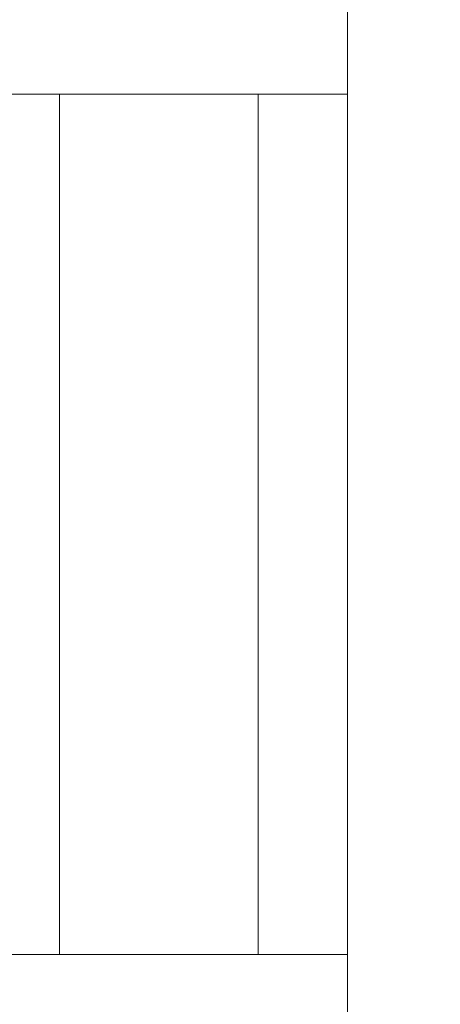
# Model space of a CAD drawing. Units: millimetres. Extents: x -75 to 8163, y 8513 to 21183.
# Drawn here: x 4096 to 4118, y 14032 to 14082 of the extents above; entities that cross this region are included whole.
import ezdxf

# ---------------------------------------------------------------- set-up
doc = ezdxf.new("R2010")
doc.units = ezdxf.units.MM
doc.styles.get("Standard").update_dxf_attribs({"font": 'arial.ttf'})
doc.dimstyles.new('OLCU', dxfattribs={"dimtxt": 300, "dimasz": 150, "dimexe": 0.18, "dimexo": 0.0625, "dimgap": 50, "dimtad": 1, "dimdec": 0, "dimlfac": 0.1, "dimrnd": 5, "dimzin": 0, "dimdsep": 46, "dimtxsty": 'Standard', "dimcen": 0.09, "dimse1": 1, "dimse2": 1, "dimadec": 0, "dimazin": 0, "dimtfac": 1, "dimtdec": 0, "dimtofl": 0, "dimtmove": 0, "dimatfit": 3, "dimfxl": 1, "dimtolj": 1, "dimtzin": 0, "dimarcsym": 0})

# ---------------------------------------------------------------- blocks, each defined once
blk = doc.blocks.new('*D21')
at = {"color": 0, "lineweight": -2, "transparency": 16777216}
blk.add_line((1071.097, 20861.383), (8064.562, 20861.383), dxfattribs=at)
at = {"color": 0, "transparency": 16777216}
for points in [[(1071.097, 20874.716), (1071.097, 20848.05), (991.097, 20861.383)], [(8064.562, 20874.716), (8064.562, 20848.05), (8144.562, 20861.383)]]:
    blk.add_solid(points, dxfattribs=at)
at = {"layer": 'Defpoints', "color": 0, "transparency": 16777216}
for p in [(8144.562, 20861.383), (991.097, 18356.667), (8144.562, 11806.619)]:
    blk.add_point(p, dxfattribs=at)
at = {"color": 0, "transparency": 16777216, "insert": (4567.83, 21019.026), "char_height": 250, "attachment_point": 5}
blk.add_mtext('\\A1;715', dxfattribs=at)

msp = doc.modelspace()

# ---------------------------------------------------------------- linework, layer by layer
at = {"color": 0, "linetype": 'Continuous', "lineweight": 0}
for p, q in [((4112.99, 13361.701), (4112.99, 14215.702)), ((4112.99, 14215.702), (4112.99, 13361.701)), ((3967.99, 14078.178), (4112.99, 14078.178)), ((3967.99, 14078.178), (4112.99, 14078.178)), ((4098.49, 14078.178), (4098.49, 14034.882)), ((4098.49, 14078.178), (4098.49, 14034.882)), ((4108.49, 14078.178), (4108.49, 14034.882)), ((4108.49, 14078.178), (4108.49, 14034.882)), ((3967.99, 14034.882), (4112.99, 14034.882)), ((3967.99, 14034.882), (4112.99, 14034.882))]:
    msp.add_line(p, q, dxfattribs=at)

# ---------------------------------------------------------------- dimensions: what is measured, and where the dimension line sits
dim = msp.add_linear_dim(base=(8144.562, 20861.383), p1=(991.097, 18356.667), p2=(8144.562, 11806.619), dimstyle='OLCU', override={"dimtxt": 250, "dimasz": 80, "dimgap": 30})
dim.commit()
dim.dimension.update_dxf_attribs({"geometry": '*D21', "text_midpoint": (4567.83, 21019.026)})

doc.saveas('drawing.dxf')
